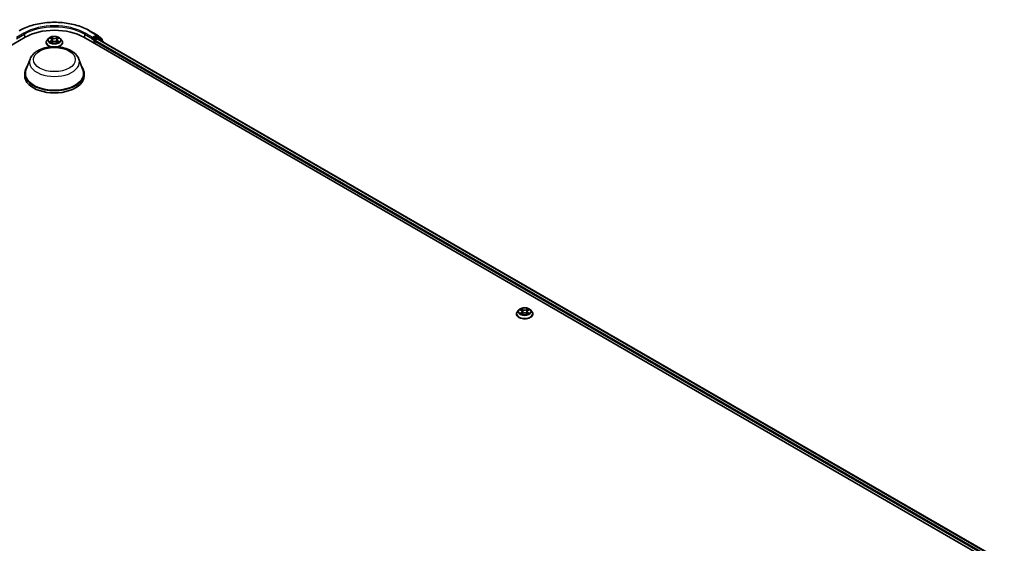
# Model space of a CAD drawing. Units: millimetres. Extents: x 0 to 9695, y 0 to 2248.
# Drawn here: x 108 to 143, y 103 to 122 of the extents above; entities that cross this region are included whole.
import ezdxf

# ---------------------------------------------------------------- set-up
doc = ezdxf.new("R2010")
doc.units = ezdxf.units.MM
doc.header["$LTSCALE"] = 0.666667
doc.layers.add('Visible (ISO)', color=7, linetype='Continuous', lineweight=35)
doc.layers.add('Visible Narrow (ISO)', color=7, linetype='Continuous', lineweight=25)

msp = doc.modelspace()

# ---------------------------------------------------------------- linework, layer by layer
at = {"layer": 'Visible (ISO)'}
for p, q in [((110.13042, 121.20132), (110.39876, 121.0464)), ((110.37606, 120.99041), (110.25577, 120.92096)), ((110.44221, 120.96262), (110.39144, 120.99193)), ((110.40272, 121.04368), (110.57246, 120.90648)), ((74.42902, 101.70188), (107.78996, 120.96283)), ((108.55862, 120.7744), (108.55862, 120.77781)), ((108.64572, 120.92175), (108.59485, 120.86499)), ((108.69555, 120.92798), (108.73923, 120.90187)), ((108.74722, 120.77248), (108.7927, 120.79784)), ((108.76611, 120.86601), (108.77452, 120.7877)), ((108.91941, 120.79784), (108.96489, 120.77248)), ((108.94601, 120.86601), (108.9376, 120.7877)), ((108.97289, 120.90187), (109.01656, 120.92798)), ((109.01656, 120.928), (109.01657, 120.92801)), ((109.0664, 120.92175), (109.11727, 120.86499)), ((109.1535, 120.7744), (109.1535, 120.77781)), ((109.92216, 120.96283), (143.28309, 101.70188)), ((110.22764, 120.89431), (110.22859, 120.89486)), ((110.23401, 120.95864), (110.23401, 120.90839)), ((110.30654, 120.74091), (110.30654, 120.82465)), ((110.32829, 120.86234), (110.40513, 120.9067)), ((110.42051, 120.90822), (143.04808, 102.07069)), ((110.60872, 120.82851), (110.44617, 120.9599)), ((110.58389, 120.88255), (110.58389, 120.84859)), ((110.62015, 120.79296), (110.62015, 120.80458)), ((107.97196, 120.17599), (107.82369, 119.78163)), ((109.74016, 120.17599), (109.88843, 119.78163)), ((107.77914, 119.65225), (107.77914, 119.5685)), ((109.93298, 119.65225), (109.93298, 119.5685)), ((125.68881, 111.08192), (125.63793, 111.02516)), ((125.73864, 111.08815), (125.78231, 111.06204)), ((125.8092, 111.02618), (125.81761, 110.94787)), ((125.98909, 111.02618), (125.98068, 110.94787)), ((126.01598, 111.06204), (126.05965, 111.08815)), ((126.05964, 111.08816), (126.05966, 111.08817)), ((126.10948, 111.08192), (126.16036, 111.02516)), ((125.60171, 110.93457), (125.60171, 110.93798)), ((125.79031, 110.93265), (125.83579, 110.95801)), ((125.9625, 110.95801), (126.00798, 110.93265)), ((126.19658, 110.93457), (126.19658, 110.93798))]:
    msp.add_line(p, q, dxfattribs=at)
for centre, start, end in [((110.38337, 121.01975), 51.051724, 60), ((110.42683, 120.93597), 51.051724, 60), ((110.55312, 120.88255), 0, 51.051724), ((110.58938, 120.80458), 0, 51.051724)]:
    msp.add_arc(centre, 0.03077, start, end, dxfattribs=at)
for centre, major_axis, start_param, end_param in [((108.85606, 120.34731), (1.50769, 0), 0.78539816, 2.35619449), ((110.37606, 120.96528), (0.01538, 0.02665), 0, 0.78539816), ((110.21225, 120.92096), (0.01538, -0.02665), 5.49778714, 7.06858347), ((110.32829, 120.83721), (0.01538, 0.02665), 0.78539816, 2.35619449), ((110.40513, 120.88157), (0.01538, 0.02665), 0, 0.78539816), ((108.85606, 119.65225), (1.07692, 0), 2.73234536, 6.6924326), ((108.85606, 119.65225), (1.05641, 0), 2.92783652, 6.49694144), ((108.85606, 119.5685), (1.07692, 0), 3.14159265, 6.28318531)]:
    msp.add_ellipse(centre, major_axis=major_axis, ratio=0.57735027, start_param=start_param, end_param=end_param, dxfattribs=at)
for points, knots in [([(107.5817, 121.20132), (107.71596, 121.27884), (107.87087, 121.34376), (108.20726, 121.44271), (108.3887, 121.47673), (108.76077, 121.51075), (108.95135, 121.51075), (109.32342, 121.47673), (109.50486, 121.44271), (109.84125, 121.34376), (109.99616, 121.27884), (110.13042, 121.20132)], [1.57079633, 1.57079633, 1.57079633, 1.57079633, 1.88495559, 1.88495559, 2.19911486, 2.19911486, 2.51327412, 2.51327412, 2.82743339, 2.82743339, 3.14159265, 3.14159265, 3.14159265, 3.14159265]), ([(109.0664, 120.92175), (109.05381, 120.93579), (109.03783, 120.94811), (109.00012, 120.96932), (108.97815, 120.97804), (108.931, 120.99078), (108.90583, 120.99481), (108.85482, 120.99791), (108.82899, 120.997), (108.779, 120.99034), (108.75486, 120.9846), (108.71048, 120.96859), (108.69027, 120.95832), (108.66281, 120.93865), (108.6536, 120.93054), (108.64572, 120.92175)], [4.40455743, 4.40455743, 4.40455743, 4.40455743, 4.72557036, 4.72557036, 5.05999896, 5.05999896, 5.39307641, 5.39307641, 5.72438985, 5.72438985, 6.05612576, 6.05612576, 6.39010372, 6.39010372, 6.59101686, 6.59101686, 6.59101686, 6.59101686]), ([(107.97196, 120.17599), (107.99375, 120.23394), (108.0276, 120.2868), (108.11952, 120.38905), (108.18103, 120.43613), (108.3263, 120.51831), (108.41185, 120.55181), (108.59393, 120.5997), (108.69044, 120.61406), (108.88477, 120.6231), (108.98252, 120.61796), (109.17149, 120.58855), (109.26266, 120.56425), (109.43081, 120.49664), (109.50771, 120.45319), (109.63561, 120.34831), (109.68776, 120.28719), (109.72903, 120.20346), (109.73494, 120.18986), (109.74016, 120.17599)], [5.71154328, 5.71154328, 5.71154328, 5.71154328, 5.97653497, 5.97653497, 6.2933772, 6.2933772, 6.64114579, 6.64114579, 6.98816075, 6.98816075, 7.33188988, 7.33188988, 7.67689319, 7.67689319, 8.02591698, 8.02591698, 8.36218685, 8.36218685, 8.42562366, 8.42562366, 8.42562366, 8.42562366]), ([(108.59485, 120.86499), (108.59026, 120.85988), (108.58606, 120.85459), (108.57847, 120.84369), (108.57509, 120.83808), (108.56922, 120.82658), (108.56673, 120.82068), (108.56271, 120.80869), (108.56119, 120.80258), (108.55914, 120.79026), (108.55862, 120.78404), (108.55862, 120.77781)], [0.307831551, 0.307831551, 0.307831551, 0.307831551, 0.403344874, 0.403344874, 0.498858196, 0.498858196, 0.594371519, 0.594371519, 0.689884841, 0.689884841, 0.785398163, 0.785398163, 0.785398163, 0.785398163]), ([(108.55862, 120.7744), (108.55862, 120.75607), (108.56346, 120.73777), (108.58221, 120.70273), (108.59646, 120.68605), (108.63325, 120.6558), (108.6561, 120.64235), (108.69706, 120.62496), (108.71323, 120.61938), (108.73015, 120.61474)], [0.78539816, 0.78539816, 0.78539816, 0.78539816, 1.08510874, 1.08510874, 1.39751972, 1.39751972, 1.72201276, 1.72201276, 1.91280501, 1.91280501, 1.91280501, 1.91280501]), ([(108.7056, 120.92198), (108.69949, 120.92892), (108.69016, 120.93288), (108.68125, 120.93483), (108.68115, 120.93485), (108.68105, 120.93487)], [0.0019022161, 0.0019022161, 0.0019022161, 0.0019022161, 0.0320559737, 0.0320559737, 0.0323943032, 0.0323943032, 0.0323943032, 0.0323943032]), ([(108.68105, 120.93487), (108.68114, 120.93483), (108.68123, 120.9348), (108.68214, 120.93445), (108.68297, 120.93413), (108.68379, 120.93379)], [-0.03239430317, -0.03239430317, -0.03239430317, -0.03239430317, -0.03205597372, -0.03205597372, -0.02897275834, -0.02897275834, -0.02897275834, -0.02897275834]), ([(108.6815, 120.79835), (108.68144, 120.79832), (108.68138, 120.7983), (108.68123, 120.79824), (108.68114, 120.79821), (108.68105, 120.79818)], [-0.000230599076, -0.000230599076, -0.000230599076, -0.000230599076, 0, 0, 0.000338329447, 0.000338329447, 0.000338329447, 0.000338329447]), ([(108.68105, 120.79818), (108.68115, 120.7982), (108.68125, 120.79822), (108.68142, 120.79825), (108.68149, 120.79827), (108.68156, 120.79828)], [-0.000338329447, -0.000338329447, -0.000338329447, -0.000338329447, 0, 0, 0.000241517914, 0.000241517914, 0.000241517914, 0.000241517914]), ([(108.71537, 120.79444), (108.71723, 120.7929), (108.71923, 120.79135), (108.72354, 120.78827), (108.72584, 120.78673), (108.73074, 120.78368), (108.73332, 120.78218), (108.73877, 120.77924), (108.74162, 120.7778), (108.74634, 120.77559), (108.74812, 120.77478), (108.74994, 120.774)], [1.393323954, 1.393323954, 1.393323954, 1.393323954, 1.463469385, 1.463469385, 1.533614815, 1.533614815, 1.603760246, 1.603760246, 1.673905677, 1.673905677, 1.71478324, 1.71478324, 1.71478324, 1.71478324]), ([(108.73798, 120.9673), (108.73794, 120.96734), (108.7379, 120.96737), (108.7378, 120.96746), (108.73774, 120.96751), (108.73768, 120.96757)], [-0.000230599076, -0.000230599076, -0.000230599076, -0.000230599076, 0, 0, 0.000338329447, 0.000338329447, 0.000338329447, 0.000338329447]), ([(108.73768, 120.96757), (108.73772, 120.96751), (108.73775, 120.96745), (108.73782, 120.96735), (108.73784, 120.96731), (108.73787, 120.96727)], [-0.000338329447, -0.000338329447, -0.000338329447, -0.000338329447, 0, 0, 0.000241517914, 0.000241517914, 0.000241517914, 0.000241517914]), ([(108.74904, 120.7735), (108.74406, 120.77381), (108.74101, 120.77062), (108.73775, 120.76559), (108.73772, 120.76554), (108.73768, 120.76548)], [0.0024310368, 0.0024310368, 0.0024310368, 0.0024310368, 0.0320559737, 0.0320559737, 0.0323943032, 0.0323943032, 0.0323943032, 0.0323943032]), ([(108.73768, 120.76548), (108.73774, 120.76553), (108.7378, 120.76558), (108.7384, 120.76611), (108.73894, 120.76657), (108.73948, 120.76702)], [-0.03239430317, -0.03239430317, -0.03239430317, -0.03239430317, -0.03205597372, -0.03205597372, -0.02897275834, -0.02897275834, -0.02897275834, -0.02897275834]), ([(108.76611, 120.86601), (108.76581, 120.8688), (108.76517, 120.87157), (108.76325, 120.87696), (108.76197, 120.87958), (108.75883, 120.88465), (108.75696, 120.88708), (108.75272, 120.89172), (108.75034, 120.89393), (108.74512, 120.89809), (108.74227, 120.90005), (108.73923, 120.90187)], [3.988894173, 3.988894173, 3.988894173, 3.988894173, 4.130102476, 4.130102476, 4.271310779, 4.271310779, 4.412519082, 4.412519082, 4.553727385, 4.553727385, 4.694935688, 4.694935688, 4.694935688, 4.694935688]), ([(108.91941, 120.79784), (108.91257, 120.80166), (108.9048, 120.80481), (108.88806, 120.80961), (108.87909, 120.81125), (108.86075, 120.81289), (108.85137, 120.81289), (108.83303, 120.81125), (108.82406, 120.80961), (108.80732, 120.80481), (108.79955, 120.80166), (108.7927, 120.79784)], [4.72984227, 4.72984227, 4.72984227, 4.72984227, 5.03702022, 5.03702022, 5.34419817, 5.34419817, 5.65137612, 5.65137612, 5.95855407, 5.95855407, 6.26573201, 6.26573201, 6.26573201, 6.26573201]), ([(108.97289, 120.90187), (108.96985, 120.90005), (108.967, 120.89809), (108.96178, 120.89393), (108.9594, 120.89172), (108.95516, 120.88708), (108.95329, 120.88465), (108.95015, 120.87958), (108.94887, 120.87696), (108.94695, 120.87157), (108.9463, 120.8688), (108.94601, 120.86601)], [0.017453293, 0.017453293, 0.017453293, 0.017453293, 0.158661596, 0.158661596, 0.299869899, 0.299869899, 0.441078202, 0.441078202, 0.582286505, 0.582286505, 0.723494808, 0.723494808, 0.723494808, 0.723494808]), ([(108.96181, 120.9458), (108.96756, 120.95375), (108.97084, 120.96195), (108.97437, 120.96745), (108.9744, 120.96751), (108.97444, 120.96757)], [0, 0, 0, 0, 0.0320559737, 0.0320559737, 0.0323943032, 0.0323943032, 0.0323943032, 0.0323943032]), ([(108.96218, 120.774), (108.964, 120.77478), (108.96578, 120.77559), (108.9705, 120.7778), (108.97335, 120.77924), (108.9788, 120.78218), (108.98138, 120.78368), (108.98627, 120.78673), (108.98858, 120.78827), (108.99289, 120.79135), (108.99489, 120.7929), (108.99675, 120.79444)], [2.99760574, 2.99760574, 2.99760574, 2.99760574, 3.038483303, 3.038483303, 3.108628734, 3.108628734, 3.178774165, 3.178774165, 3.248919596, 3.248919596, 3.319065027, 3.319065027, 3.319065027, 3.319065027]), ([(108.97444, 120.96757), (108.97438, 120.96751), (108.97432, 120.96746), (108.97372, 120.96693), (108.97318, 120.96644), (108.97264, 120.96594)], [-0.03239430317, -0.03239430317, -0.03239430317, -0.03239430317, -0.03205597372, -0.03205597372, -0.02897275834, -0.02897275834, -0.02897275834, -0.02897275834]), ([(108.97414, 120.76574), (108.97418, 120.76571), (108.97422, 120.76567), (108.97432, 120.76558), (108.97438, 120.76553), (108.97444, 120.76548)], [-0.000230599076, -0.000230599076, -0.000230599076, -0.000230599076, 0, 0, 0.000338329447, 0.000338329447, 0.000338329447, 0.000338329447]), ([(108.97444, 120.76548), (108.9744, 120.76554), (108.97437, 120.76559), (108.9743, 120.76569), (108.97428, 120.76573), (108.97425, 120.76577)], [-0.000338329447, -0.000338329447, -0.000338329447, -0.000338329447, 0, 0, 0.000241517914, 0.000241517914, 0.000241517914, 0.000241517914]), ([(108.98197, 120.61474), (109.00166, 120.62014), (109.02035, 120.62682), (109.06293, 120.64611), (109.08515, 120.66005), (109.12102, 120.69169), (109.13471, 120.70939), (109.14999, 120.74315), (109.1535, 120.75877), (109.1535, 120.7744)], [2.79958397, 2.79958397, 2.79958397, 2.79958397, 3.02168013, 3.02168013, 3.34747752, 3.34747752, 3.67139258, 3.67139258, 3.92699082, 3.92699082, 3.92699082, 3.92699082]), ([(109.0054, 120.79852), (109.01145, 120.79966), (109.0214, 120.80022), (109.03087, 120.79822), (109.03097, 120.7982), (109.03107, 120.79818)], [0, 0, 0, 0, 0.0320559737, 0.0320559737, 0.0323943032, 0.0323943032, 0.0323943032, 0.0323943032]), ([(109.03107, 120.79818), (109.03098, 120.79821), (109.03089, 120.79824), (109.02998, 120.79859), (109.02915, 120.79888), (109.02833, 120.79917)], [-0.03239430317, -0.03239430317, -0.03239430317, -0.03239430317, -0.03205597372, -0.03205597372, -0.02897275834, -0.02897275834, -0.02897275834, -0.02897275834]), ([(109.03107, 120.93487), (109.03097, 120.93485), (109.03087, 120.93483), (109.0307, 120.93479), (109.03063, 120.93477), (109.03056, 120.93476)], [-0.000338329447, -0.000338329447, -0.000338329447, -0.000338329447, 0, 0, 0.000241517914, 0.000241517914, 0.000241517914, 0.000241517914]), ([(109.03062, 120.9347), (109.03068, 120.93472), (109.03074, 120.93474), (109.03089, 120.9348), (109.03098, 120.93483), (109.03107, 120.93487)], [-0.000230599076, -0.000230599076, -0.000230599076, -0.000230599076, 0, 0, 0.000338329447, 0.000338329447, 0.000338329447, 0.000338329447]), ([(109.1535, 120.77781), (109.1535, 120.78404), (109.15298, 120.79026), (109.15093, 120.80258), (109.14941, 120.80869), (109.14539, 120.82068), (109.1429, 120.82658), (109.13703, 120.83808), (109.13365, 120.84369), (109.12606, 120.85459), (109.12186, 120.85988), (109.11727, 120.86499)], [3.926990817, 3.926990817, 3.926990817, 3.926990817, 4.022504139, 4.022504139, 4.118017462, 4.118017462, 4.213530784, 4.213530784, 4.309044107, 4.309044107, 4.404557429, 4.404557429, 4.404557429, 4.404557429]), ([(110.22859, 120.89486), (110.22949, 120.89538), (110.23038, 120.896), (110.23255, 120.89774), (110.23394, 120.89908), (110.23673, 120.90207), (110.23813, 120.90372), (110.24191, 120.90822), (110.24457, 120.91144), (110.25011, 120.91702), (110.25302, 120.91937), (110.25577, 120.92096)], [0.0229880286, 0.0229880286, 0.0229880286, 0.0229880286, 0.0270534015, 0.0270534015, 0.0330033777, 0.0330033777, 0.038953354, 0.038953354, 0.0503345484, 0.0503345484, 0.0617157428, 0.0617157428, 0.0617157428, 0.0617157428]), ([(125.63793, 111.02516), (125.63335, 111.02005), (125.62914, 111.01476), (125.62156, 111.00386), (125.61818, 110.99825), (125.61231, 110.98674), (125.60982, 110.98085), (125.6058, 110.96886), (125.60427, 110.96275), (125.60223, 110.95043), (125.60171, 110.94421), (125.60171, 110.93798)], [0.307831551, 0.307831551, 0.307831551, 0.307831551, 0.403344874, 0.403344874, 0.498858196, 0.498858196, 0.594371519, 0.594371519, 0.689884841, 0.689884841, 0.785398163, 0.785398163, 0.785398163, 0.785398163]), ([(126.10948, 111.08192), (126.0969, 111.09596), (126.08092, 111.10828), (126.0432, 111.12948), (126.02123, 111.13821), (125.97408, 111.15095), (125.94892, 111.15498), (125.89791, 111.15808), (125.87207, 111.15717), (125.82208, 111.15051), (125.79794, 111.14476), (125.75356, 111.12876), (125.73335, 111.11848), (125.70589, 111.09882), (125.69669, 111.09071), (125.68881, 111.08192)], [4.40455743, 4.40455743, 4.40455743, 4.40455743, 4.72557036, 4.72557036, 5.05999896, 5.05999896, 5.39307641, 5.39307641, 5.72438985, 5.72438985, 6.05612576, 6.05612576, 6.39010372, 6.39010372, 6.59101686, 6.59101686, 6.59101686, 6.59101686]), ([(125.74868, 111.08215), (125.74257, 111.08909), (125.73325, 111.09305), (125.72433, 111.095), (125.72423, 111.09502), (125.72413, 111.09504)], [0.0019022161, 0.0019022161, 0.0019022161, 0.0019022161, 0.0320559737, 0.0320559737, 0.0323943032, 0.0323943032, 0.0323943032, 0.0323943032]), ([(125.72413, 111.09504), (125.72422, 111.095), (125.72431, 111.09497), (125.72523, 111.09462), (125.72605, 111.0943), (125.72688, 111.09396)], [-0.03239430317, -0.03239430317, -0.03239430317, -0.03239430317, -0.03205597372, -0.03205597372, -0.02897275834, -0.02897275834, -0.02897275834, -0.02897275834]), ([(125.78106, 111.12747), (125.78102, 111.12751), (125.78098, 111.12754), (125.78089, 111.12763), (125.78083, 111.12768), (125.78077, 111.12774)], [-0.000230599076, -0.000230599076, -0.000230599076, -0.000230599076, 0, 0, 0.000338329447, 0.000338329447, 0.000338329447, 0.000338329447]), ([(125.78077, 111.12774), (125.7808, 111.12768), (125.78084, 111.12762), (125.7809, 111.12752), (125.78093, 111.12748), (125.78096, 111.12744)], [-0.000338329447, -0.000338329447, -0.000338329447, -0.000338329447, 0, 0, 0.000241517914, 0.000241517914, 0.000241517914, 0.000241517914]), ([(125.8092, 111.02618), (125.8089, 111.02897), (125.80826, 111.03173), (125.80634, 111.03713), (125.80506, 111.03975), (125.80191, 111.04481), (125.80005, 111.04725), (125.79581, 111.05189), (125.79343, 111.0541), (125.7882, 111.05826), (125.78536, 111.06022), (125.78231, 111.06204)], [3.988894173, 3.988894173, 3.988894173, 3.988894173, 4.130102476, 4.130102476, 4.271310779, 4.271310779, 4.412519082, 4.412519082, 4.553727385, 4.553727385, 4.694935688, 4.694935688, 4.694935688, 4.694935688]), ([(126.01598, 111.06204), (126.01293, 111.06022), (126.01009, 111.05826), (126.00486, 111.0541), (126.00248, 111.05189), (125.99824, 111.04725), (125.99638, 111.04481), (125.99324, 111.03975), (125.99196, 111.03713), (125.99003, 111.03173), (125.98939, 111.02897), (125.98909, 111.02618)], [0.017453293, 0.017453293, 0.017453293, 0.017453293, 0.158661596, 0.158661596, 0.299869899, 0.299869899, 0.441078202, 0.441078202, 0.582286505, 0.582286505, 0.723494808, 0.723494808, 0.723494808, 0.723494808]), ([(126.0049, 111.10597), (126.01065, 111.11392), (126.01393, 111.12212), (126.01745, 111.12762), (126.01749, 111.12768), (126.01753, 111.12774)], [0, 0, 0, 0, 0.0320559737, 0.0320559737, 0.0323943032, 0.0323943032, 0.0323943032, 0.0323943032]), ([(126.01753, 111.12774), (126.01747, 111.12768), (126.01741, 111.12763), (126.01681, 111.1271), (126.01627, 111.12661), (126.01573, 111.12611)], [-0.03239430317, -0.03239430317, -0.03239430317, -0.03239430317, -0.03205597372, -0.03205597372, -0.02897275834, -0.02897275834, -0.02897275834, -0.02897275834]), ([(126.07416, 111.09504), (126.07406, 111.09502), (126.07396, 111.095), (126.07379, 111.09496), (126.07372, 111.09494), (126.07365, 111.09493)], [-0.000338329447, -0.000338329447, -0.000338329447, -0.000338329447, 0, 0, 0.000241517914, 0.000241517914, 0.000241517914, 0.000241517914]), ([(126.0737, 111.09487), (126.07376, 111.09489), (126.07383, 111.09491), (126.07398, 111.09497), (126.07407, 111.095), (126.07416, 111.09504)], [-0.000230599076, -0.000230599076, -0.000230599076, -0.000230599076, 0, 0, 0.000338329447, 0.000338329447, 0.000338329447, 0.000338329447]), ([(126.19658, 110.93798), (126.19658, 110.94421), (126.19607, 110.95043), (126.19402, 110.96275), (126.19249, 110.96886), (126.18847, 110.98085), (126.18598, 110.98674), (126.18011, 110.99825), (126.17673, 111.00386), (126.16915, 111.01476), (126.16494, 111.02005), (126.16036, 111.02516)], [3.926990817, 3.926990817, 3.926990817, 3.926990817, 4.022504139, 4.022504139, 4.118017462, 4.118017462, 4.213530784, 4.213530784, 4.309044107, 4.309044107, 4.404557429, 4.404557429, 4.404557429, 4.404557429]), ([(125.60171, 110.93457), (125.60171, 110.91624), (125.60654, 110.89794), (125.6253, 110.8629), (125.63955, 110.84622), (125.67634, 110.81597), (125.69919, 110.80252), (125.75087, 110.78058), (125.77972, 110.7721), (125.8404, 110.76094), (125.8722, 110.75824), (125.93561, 110.75884), (125.96721, 110.76212), (126.02714, 110.77439), (126.05545, 110.78337), (126.10601, 110.80628), (126.12824, 110.82022), (126.1641, 110.85186), (126.1778, 110.86956), (126.19308, 110.90332), (126.19658, 110.91893), (126.19658, 110.93457)], [0.78539816, 0.78539816, 0.78539816, 0.78539816, 1.08510874, 1.08510874, 1.39751972, 1.39751972, 1.72201276, 1.72201276, 2.0477407, 2.0477407, 2.37249118, 2.37249118, 2.69684603, 2.69684603, 3.02168013, 3.02168013, 3.34747752, 3.34747752, 3.67139258, 3.67139258, 3.92699082, 3.92699082, 3.92699082, 3.92699082]), ([(125.72459, 110.95852), (125.72453, 110.95849), (125.72447, 110.95847), (125.72431, 110.95841), (125.72422, 110.95838), (125.72413, 110.95835)], [-0.000230599076, -0.000230599076, -0.000230599076, -0.000230599076, 0, 0, 0.000338329447, 0.000338329447, 0.000338329447, 0.000338329447]), ([(125.72413, 110.95835), (125.72423, 110.95837), (125.72433, 110.95839), (125.7245, 110.95842), (125.72457, 110.95844), (125.72464, 110.95845)], [-0.000338329447, -0.000338329447, -0.000338329447, -0.000338329447, 0, 0, 0.000241517914, 0.000241517914, 0.000241517914, 0.000241517914]), ([(125.75846, 110.95461), (125.76031, 110.95307), (125.76232, 110.95152), (125.76663, 110.94843), (125.76893, 110.9469), (125.77382, 110.94385), (125.77641, 110.94235), (125.78185, 110.93941), (125.78471, 110.93797), (125.78943, 110.93576), (125.79121, 110.93495), (125.79303, 110.93417)], [1.393323954, 1.393323954, 1.393323954, 1.393323954, 1.463469385, 1.463469385, 1.533614815, 1.533614815, 1.603760246, 1.603760246, 1.673905677, 1.673905677, 1.71478324, 1.71478324, 1.71478324, 1.71478324]), ([(125.79213, 110.93367), (125.78714, 110.93398), (125.7841, 110.93079), (125.78084, 110.92576), (125.7808, 110.92571), (125.78077, 110.92565)], [0.0024310368, 0.0024310368, 0.0024310368, 0.0024310368, 0.0320559737, 0.0320559737, 0.0323943032, 0.0323943032, 0.0323943032, 0.0323943032]), ([(125.78077, 110.92565), (125.78083, 110.9257), (125.78089, 110.92575), (125.78148, 110.92628), (125.78202, 110.92674), (125.78256, 110.92719)], [-0.03239430317, -0.03239430317, -0.03239430317, -0.03239430317, -0.03205597372, -0.03205597372, -0.02897275834, -0.02897275834, -0.02897275834, -0.02897275834]), ([(125.9625, 110.95801), (125.95566, 110.96183), (125.94788, 110.96498), (125.93114, 110.96978), (125.92218, 110.97142), (125.90383, 110.97306), (125.89446, 110.97306), (125.87612, 110.97142), (125.86715, 110.96978), (125.85041, 110.96498), (125.84263, 110.96183), (125.83579, 110.95801)], [4.72984227, 4.72984227, 4.72984227, 4.72984227, 5.03702022, 5.03702022, 5.34419817, 5.34419817, 5.65137612, 5.65137612, 5.95855407, 5.95855407, 6.26573201, 6.26573201, 6.26573201, 6.26573201]), ([(126.00526, 110.93417), (126.00708, 110.93495), (126.00886, 110.93576), (126.01358, 110.93797), (126.01644, 110.93941), (126.02188, 110.94235), (126.02447, 110.94385), (126.02936, 110.9469), (126.03166, 110.94843), (126.03597, 110.95152), (126.03798, 110.95307), (126.03983, 110.95461)], [2.99760574, 2.99760574, 2.99760574, 2.99760574, 3.038483303, 3.038483303, 3.108628734, 3.108628734, 3.178774165, 3.178774165, 3.248919596, 3.248919596, 3.319065027, 3.319065027, 3.319065027, 3.319065027]), ([(126.01723, 110.92591), (126.01727, 110.92588), (126.01731, 110.92584), (126.01741, 110.92575), (126.01747, 110.9257), (126.01753, 110.92565)], [-0.000230599076, -0.000230599076, -0.000230599076, -0.000230599076, 0, 0, 0.000338329447, 0.000338329447, 0.000338329447, 0.000338329447]), ([(126.01753, 110.92565), (126.01749, 110.92571), (126.01745, 110.92576), (126.01739, 110.92586), (126.01736, 110.9259), (126.01734, 110.92594)], [-0.000338329447, -0.000338329447, -0.000338329447, -0.000338329447, 0, 0, 0.000241517914, 0.000241517914, 0.000241517914, 0.000241517914]), ([(126.04849, 110.95869), (126.05454, 110.95983), (126.06449, 110.96038), (126.07396, 110.95839), (126.07406, 110.95837), (126.07416, 110.95835)], [0, 0, 0, 0, 0.0320559737, 0.0320559737, 0.0323943032, 0.0323943032, 0.0323943032, 0.0323943032]), ([(126.07416, 110.95835), (126.07407, 110.95838), (126.07398, 110.95841), (126.07306, 110.95876), (126.07224, 110.95905), (126.07141, 110.95934)], [-0.03239430317, -0.03239430317, -0.03239430317, -0.03239430317, -0.03205597372, -0.03205597372, -0.02897275834, -0.02897275834, -0.02897275834, -0.02897275834])]:
    msp.add_open_spline(points, degree=3, knots=knots, dxfattribs=at)
for points in [[(108.68379, 120.93379), (108.68778, 120.93216), (108.6918, 120.93023), (108.69556, 120.928)], [(108.73948, 120.76702), (108.74201, 120.76914), (108.74457, 120.77101), (108.74722, 120.7725)], [(108.97264, 120.96594), (108.96757, 120.9612), (108.96241, 120.95535), (108.95663, 120.94971)], [(109.02833, 120.79917), (109.02055, 120.80185), (109.01268, 120.80352), (109.00677, 120.80464)], [(125.72688, 111.09396), (125.73087, 111.09233), (125.73489, 111.0904), (125.73865, 111.08816)], [(126.01573, 111.12611), (126.01066, 111.12137), (126.0055, 111.11552), (125.99971, 111.10988)], [(125.78256, 110.92719), (125.7851, 110.92931), (125.78766, 110.93118), (125.7903, 110.93267)], [(126.07141, 110.95934), (126.06364, 110.96202), (126.05577, 110.96369), (126.04986, 110.96481)]]:
    msp.add_open_spline(points, degree=3, dxfattribs=at)
at = {"layer": 'Visible Narrow (ISO)'}
for p, q in [((107.74645, 121.11357), (107.47811, 120.95864)), ((107.47811, 120.90839), (107.7682, 121.07588)), ((107.7682, 121.07588), (107.7682, 120.95027)), ((109.94392, 121.07588), (110.23401, 120.90839)), ((109.94392, 121.07588), (109.94392, 120.95027)), ((110.23401, 120.95864), (109.96567, 121.11357)), ((110.11504, 121.1998), (110.38337, 121.04487)), ((110.38337, 121.04487), (110.23401, 120.95864)), ((110.37606, 120.99041), (110.40513, 121.00719)), ((110.37606, 120.99041), (110.42683, 120.9611)), ((110.40513, 121.00719), (110.57487, 120.86999)), ((108.68105, 120.93487), (108.73659, 120.90166)), ((108.73659, 120.83139), (108.68105, 120.79818)), ((108.70535, 120.80464), (108.74027, 120.82551)), ((108.72387, 120.78808), (108.72021, 120.79398)), ((108.7952, 120.9355), (108.73768, 120.96757)), ((108.73768, 120.76548), (108.7952, 120.79755)), ((108.74027, 120.82551), (108.74387, 120.77675)), ((108.74419, 120.77251), (108.74419, 120.77249)), ((108.74432, 120.7707), (108.74432, 120.7707)), ((108.75549, 120.94971), (108.79165, 120.92955)), ((108.78648, 120.85692), (108.76811, 120.92319)), ((108.79165, 120.92955), (108.78648, 120.85692)), ((108.97444, 120.96757), (108.91692, 120.9355)), ((108.91692, 120.79755), (108.97444, 120.76548)), ((108.92047, 120.92955), (108.95663, 120.94971)), ((108.92047, 120.92955), (108.92564, 120.85692)), ((108.94401, 120.92319), (108.92564, 120.85692)), ((108.9678, 120.7707), (108.9678, 120.7707)), ((108.96793, 120.77251), (108.96793, 120.77249)), ((108.97185, 120.82551), (108.96825, 120.77675)), ((108.97185, 120.82551), (109.00677, 120.80464)), ((108.97552, 120.90166), (109.03107, 120.93487)), ((109.03107, 120.79818), (108.97552, 120.83139)), ((108.99191, 120.79398), (108.98825, 120.78808)), ((110.21225, 120.89583), (110.28478, 120.85396)), ((110.30654, 120.89165), (110.25577, 120.92096)), ((110.28478, 120.85396), (110.28478, 120.75347)), ((110.42683, 120.9611), (110.30654, 120.89165)), ((110.30654, 120.82465), (142.94223, 101.98242)), ((110.32829, 120.86234), (142.96348, 102.0204)), ((110.40513, 120.9067), (143.03907, 102.06548)), ((110.42139, 120.90771), (110.44858, 120.92341)), ((110.44858, 120.92341), (110.58452, 120.81353)), ((110.57487, 120.86999), (110.57487, 120.85587)), ((125.72413, 111.09504), (125.77968, 111.06183)), ((125.77968, 110.99156), (125.72413, 110.95835)), ((125.74844, 110.96481), (125.78336, 110.98568)), ((125.83829, 111.09566), (125.78077, 111.12774)), ((125.78336, 110.98568), (125.78696, 110.93692)), ((125.79858, 111.10988), (125.83474, 111.08972)), ((125.82956, 111.01709), (125.8112, 111.08336)), ((125.83474, 111.08972), (125.82956, 111.01709)), ((126.01753, 111.12774), (125.96, 111.09566)), ((125.96355, 111.08972), (125.99971, 111.10988)), ((125.96355, 111.08972), (125.96873, 111.01709)), ((125.9871, 111.08336), (125.96873, 111.01709)), ((126.01494, 110.98568), (126.01133, 110.93692)), ((126.01494, 110.98568), (126.04986, 110.96481)), ((126.01861, 111.06183), (126.07416, 111.09504)), ((126.07416, 110.95835), (126.01861, 110.99156)), ((125.76695, 110.94825), (125.76329, 110.95415)), ((125.78077, 110.92565), (125.83829, 110.95772)), ((125.78727, 110.93268), (125.78728, 110.93266)), ((125.78741, 110.93087), (125.78741, 110.93087)), ((125.96, 110.95772), (126.01753, 110.92565)), ((126.01089, 110.93087), (126.01089, 110.93087)), ((126.01102, 110.93268), (126.01102, 110.93266)), ((126.035, 110.95415), (126.03134, 110.94825))]:
    msp.add_line(p, q, dxfattribs=at)
for centre, major_axis, ratio, start_param, end_param in [((108.85606, 120.47293), (1.78046, 0), 0.57735027, 0.78539816, 2.35619449), ((108.85606, 120.47293), (-1.56923, 0), 0.57735027, 3.92699082, 5.49778714), ((108.85606, 120.44781), (1.53846, 0), 0.57735027, 0.78539816, 2.35619449), ((107.74645, 121.08844), (-0.01538, 0.02665), 0.57735027, 3.92699082, 5.49778714), ((109.96567, 121.08844), (0.01538, 0.02665), 0.57735027, 0.78539816, 2.35619449), ((110.11504, 121.17468), (0.01538, 0.02665), 0.57735027, 0, 0.78539816), ((110.38337, 121.01975), (0.01538, 0.02665), 0.57735027, 0, 0.78539816), ((110.38337, 121.01975), (-0.01538, 0.02665), 0.57735027, 3.92699082, 5.49778714), ((110.38337, 121.01975), (0.01934, 0.02393), 0.8131434, 4.83973301, 6.28318531), ((108.85606, 120.78694), (-0.29412, 0), 0.57735027, 5.8056187, 7.69042223), ((108.85606, 120.77781), (-0.29744, 0), 0.57735027, 0, 1.21928882), ((108.85606, 120.7744), (-0.29744, 0), 0.57735027, 0, 1.17821943), ((108.85606, 120.8589), (-0.23684, 0), 0.57735027, 5.8056187, 9.90234457), ((108.85606, 120.86652), (-0.21129, 0), 0.57735027, 5.30710262, 5.68847167), ((108.85606, 120.86652), (0.21129, 0), 0.57735027, 3.7363063, 4.11767534), ((108.70902, 120.80295), (-0.00099, -0.00503), 0.77975364, 4.52690487, 5.92208704), ((108.69334, 120.76476), (0.01617, 0.03861), 0.71221962, 5.81360232, 6.4288582), ((108.72388, 120.7923), (-0.00436, -0.0027), 0.72973605, 5.16344533, 5.77548257), ((108.85606, 120.84326), (0.16535, 0), 0.57735027, 2.17629431, 2.42062218), ((108.73659, 120.89747), (0.00263, 0.0044), 0.58733849, 0, 0.79427846), ((108.67357, 120.86652), (0.08761, 0), 0.57735027, 5.51524044, 7.05113018), ((108.73659, 120.8272), (0.00263, -0.0044), 0.58733849, 0.86378433, 2.3473142), ((108.67357, 120.8627), (0.09272, 0), 0.57735027, 5.51524044, 6.34508866), ((108.75194, 120.94796), (-0.00419, -0.00296), 0.18497367, 1.04331702, 2.43849919), ((108.73842, 120.92663), (-0.02171, 0.04339), 0.54762693, 4.3686132, 4.98386908), ((108.76456, 120.92144), (-0.00494, -0.00137), 0.22291783, 3.85158054, 5.20700366), ((108.78293, 120.85517), (-0.00494, -0.00137), 0.22288452, 3.85157383, 5.20261978), ((108.7952, 120.93131), (-0.0025, -0.00448), 0.56718618, 3.91841516, 5.40194502), ((108.85606, 120.96806), (0.09272, 0), 0.57735027, 3.94444411, 5.48033385), ((108.7952, 120.79336), (-0.0025, 0.00448), 0.56718618, 5.5063628, 6.28318531), ((108.85606, 120.97188), (-0.08761, 0), 0.57735027, 0.80285146, 2.3387412), ((108.85606, 120.76116), (0.08761, 0), 0.57735027, 0.80285146, 2.3387412), ((108.85606, 120.78694), (0.29412, 0), 0.57735027, 4.87594838, 6.76075192), ((108.91692, 120.93131), (0.0025, -0.00448), 0.56718618, 0.88124028, 2.36477015), ((108.91692, 120.79336), (0.0025, 0.00448), 0.56718618, 0, 0.7768225), ((108.92919, 120.85517), (-0.00494, 0.00137), 0.22288452, 4.22215818, 5.57320413), ((109.03854, 120.86652), (-0.08761, 0), 0.57735027, 5.51524044, 7.05113018), ((108.9737, 120.92663), (0.02171, 0.04339), 0.54762693, 1.29931623, 1.91457211), ((108.94756, 120.92144), (-0.00494, 0.00137), 0.22291783, 4.2177743, 5.57319742), ((109.03854, 120.8627), (-0.09272, 0), 0.57735027, 6.22128195, 7.05113018), ((108.85606, 120.84326), (0.16535, 0), 0.57735027, 0.72097047, 0.96529834), ((108.96018, 120.94796), (-0.00419, 0.00296), 0.18497367, 0.70309346, 2.09827563), ((108.85606, 120.77781), (0.29744, 0), 0.57735027, 5.06389648, 6.28318531), ((108.85606, 120.7744), (0.29744, 0), 0.57735027, 5.10496587, 6.28318531), ((108.97552, 120.8272), (-0.00263, -0.0044), 0.58733849, 3.93587111, 5.41940097), ((108.97552, 120.89747), (-0.00263, 0.0044), 0.58733849, 5.48890685, 6.28318531), ((108.85606, 120.86652), (-0.21129, 0), 0.57735027, 3.7363063, 4.11767534), ((108.85606, 120.86652), (0.21129, 0), 0.57735027, 5.30710262, 5.68847167), ((109.01878, 120.76476), (-0.01617, 0.03861), 0.71221962, 6.13751241, 6.75276829), ((108.98824, 120.7923), (-0.00436, 0.0027), 0.72973605, 3.64929539, 4.26133263), ((109.0031, 120.80295), (0.00099, -0.00503), 0.77975364, 0.36109827, 1.75628044), ((110.30654, 120.86652), (-0.01538, -0.02665), 0.57735027, 3.92699082, 5.49778714), ((110.30654, 120.86652), (0.03077, 0), 0.57735027, 3.92699082, 4.99150576), ((110.30654, 120.86652), (-0.01538, 0.02665), 0.57735027, 4.22076995, 5.49778714), ((110.42683, 120.93597), (0.01538, 0.02665), 0.57735027, 0, 0.78539816), ((110.42683, 120.93597), (-0.01538, 0.02665), 0.57735027, 3.92699082, 5.49778714), ((110.42683, 120.93597), (0.01934, 0.02393), 0.8131434, 4.83973301, 6.28318531), ((110.55312, 120.88255), (0.01934, 0.02393), 0.8131434, 4.83973301, 6.28318531), ((110.55312, 120.88255), (0.03077, 0), 0.57735027, 5.49778714, 6.28318531), ((110.58938, 120.80458), (0.01934, 0.02393), 0.8131434, 5.01431738, 6.28318531), ((110.58938, 120.80458), (0.03077, 0), 0.57735027, 5.74493393, 6.28318531), ((108.85606, 120.06519), (0.90469, 0), 0.57735027, 2.92783652, 6.49694144), ((125.89915, 110.94711), (-0.29412, 0), 0.57735027, 5.8056187, 9.90234457), ((125.89915, 111.01907), (-0.23684, 0), 0.57735027, 5.8056187, 9.90234457), ((125.89915, 111.02669), (-0.21129, 0), 0.57735027, 5.30710262, 5.68847167), ((125.89915, 111.00343), (0.16535, 0), 0.57735027, 2.17629431, 2.42062218), ((125.77968, 111.05764), (0.00263, 0.0044), 0.58733849, 0, 0.79427846), ((125.71666, 111.02669), (0.08761, 0), 0.57735027, 5.51524044, 7.05113018), ((125.77968, 110.98737), (0.00263, -0.0044), 0.58733849, 0.86378433, 2.3473142), ((125.71666, 111.02287), (0.09272, 0), 0.57735027, 5.51524044, 6.34508866), ((125.79503, 111.10813), (-0.00419, -0.00296), 0.18497367, 1.04331702, 2.43849919), ((125.78151, 111.08679), (-0.02171, 0.04339), 0.54762693, 4.3686132, 4.98386908), ((125.80765, 111.08161), (-0.00494, -0.00137), 0.22291783, 3.85158054, 5.20700366), ((125.82601, 111.01534), (-0.00494, -0.00137), 0.22288452, 3.85157383, 5.20261978), ((125.83829, 111.09148), (-0.0025, -0.00448), 0.56718618, 3.91841516, 5.40194502), ((125.89915, 111.12823), (0.09272, 0), 0.57735027, 3.94444411, 5.48033385), ((125.89915, 111.13205), (-0.08761, 0), 0.57735027, 0.80285146, 2.3387412), ((125.96, 111.09148), (0.0025, -0.00448), 0.56718618, 0.88124028, 2.36477015), ((125.97228, 111.01534), (-0.00494, 0.00137), 0.22288452, 4.22215818, 5.57320413), ((126.08163, 111.02669), (-0.08761, 0), 0.57735027, 5.51524044, 7.05113018), ((126.01678, 111.08679), (0.02171, 0.04339), 0.54762693, 1.29931623, 1.91457211), ((125.99064, 111.08161), (-0.00494, 0.00137), 0.22291783, 4.2177743, 5.57319742), ((126.08163, 111.02287), (-0.09272, 0), 0.57735027, 6.22128195, 7.05113018), ((125.89915, 111.00343), (0.16535, 0), 0.57735027, 0.72097047, 0.96529834), ((126.00326, 111.10813), (-0.00419, 0.00296), 0.18497367, 0.70309346, 2.09827563), ((126.01861, 110.98737), (-0.00263, -0.0044), 0.58733849, 3.93587111, 5.41940097), ((126.01861, 111.05764), (-0.00263, 0.0044), 0.58733849, 5.48890685, 6.28318531), ((125.89915, 111.02669), (-0.21129, 0), 0.57735027, 3.7363063, 4.11767534), ((125.89915, 110.93798), (-0.29744, 0), 0.57735027, 0, 3.14159265), ((125.89915, 110.93457), (0.29744, 0), 0.57735027, 3.14159265, 6.28318531), ((125.89915, 111.02669), (0.21129, 0), 0.57735027, 3.7363063, 4.11767534), ((125.75211, 110.96312), (-0.00099, -0.00503), 0.77975364, 4.52690487, 5.92208704), ((125.73642, 110.92493), (0.01617, 0.03861), 0.71221962, 5.81360232, 6.4288582), ((125.76697, 110.95247), (-0.00436, -0.0027), 0.72973605, 5.16344533, 5.77548257), ((125.83829, 110.95353), (-0.0025, 0.00448), 0.56718618, 5.5063628, 6.28318531), ((125.89915, 110.92133), (0.08761, 0), 0.57735027, 0.80285146, 2.3387412), ((125.96, 110.95353), (0.0025, 0.00448), 0.56718618, 0, 0.7768225), ((125.89915, 111.02669), (0.21129, 0), 0.57735027, 5.30710262, 5.68847167), ((126.06187, 110.92493), (-0.01617, 0.03861), 0.71221962, 6.13751241, 6.75276829), ((126.03132, 110.95247), (-0.00436, 0.0027), 0.72973605, 3.64929539, 4.26133263), ((126.04618, 110.96312), (0.00099, -0.00503), 0.77975364, 0.36109827, 1.75628044)]:
    msp.add_ellipse(centre, major_axis=major_axis, ratio=ratio, start_param=start_param, end_param=end_param, dxfattribs=at)
for centre, major_axis in [((108.85606, 120.86652), (-0.21964, 0)), ((108.85606, 120.1547), (0.75733, 0)), ((125.89915, 111.02669), (-0.21964, 0))]:
    msp.add_ellipse(centre, major_axis=major_axis, ratio=0.57735027, dxfattribs=at)
for points in [[(108.70535, 120.80464), (108.69885, 120.80341), (108.69, 120.80152), (108.6815, 120.79835)], [(108.68156, 120.79828), (108.69087, 120.80021), (108.70071, 120.79965), (108.70672, 120.79852)], [(108.70672, 120.79852), (108.70991, 120.79791), (108.71284, 120.79653), (108.71537, 120.79443)], [(108.73787, 120.96727), (108.74133, 120.96182), (108.7446, 120.95369), (108.75031, 120.9458)], [(108.75549, 120.94971), (108.74914, 120.9559), (108.74354, 120.96236), (108.73798, 120.9673)], [(108.75031, 120.9458), (108.75551, 120.93861), (108.75959, 120.93022), (108.76195, 120.92176)], [(108.76195, 120.92176), (108.76807, 120.89967), (108.7742, 120.87758), (108.78033, 120.85549)], [(108.78033, 120.85549), (108.7855, 120.83687), (108.79151, 120.81859), (108.79872, 120.80092)], [(108.8036, 120.80305), (108.79692, 120.82054), (108.79131, 120.83858), (108.78648, 120.85692)], [(108.92564, 120.85692), (108.92081, 120.83858), (108.9152, 120.82054), (108.90852, 120.80305)], [(108.91339, 120.80092), (108.92061, 120.81859), (108.92662, 120.83687), (108.93179, 120.85549)], [(108.93179, 120.85549), (108.93792, 120.87758), (108.94405, 120.89967), (108.95017, 120.92176)], [(108.95017, 120.92176), (108.95253, 120.93022), (108.95661, 120.93861), (108.96181, 120.9458)], [(108.97425, 120.76577), (108.97106, 120.77067), (108.96802, 120.7738), (108.96308, 120.7735)], [(108.9649, 120.7725), (108.96807, 120.77072), (108.97111, 120.76839), (108.97414, 120.76574)], [(108.99675, 120.79443), (108.99928, 120.79653), (109.00221, 120.79791), (109.0054, 120.79852)], [(109.03056, 120.93476), (109.02181, 120.93281), (109.01258, 120.92886), (109.00652, 120.92198)], [(109.01657, 120.92801), (109.02105, 120.93067), (109.02589, 120.93289), (109.03062, 120.9347)], [(125.78096, 111.12744), (125.78441, 111.12199), (125.78768, 111.11386), (125.79339, 111.10597)], [(125.79858, 111.10988), (125.79223, 111.11607), (125.78662, 111.12253), (125.78106, 111.12747)], [(125.79339, 111.10597), (125.7986, 111.09877), (125.80268, 111.09038), (125.80503, 111.08193)], [(125.80503, 111.08193), (125.81116, 111.05984), (125.81729, 111.03775), (125.82342, 111.01566)], [(125.82342, 111.01566), (125.82859, 110.99704), (125.8346, 110.97876), (125.84181, 110.96109)], [(125.84669, 110.96322), (125.84, 110.98071), (125.83439, 110.99875), (125.82956, 111.01709)], [(125.96873, 111.01709), (125.9639, 110.99875), (125.95829, 110.98071), (125.95161, 110.96322)], [(125.95648, 110.96109), (125.9637, 110.97876), (125.9697, 110.99704), (125.97487, 111.01566)], [(125.97487, 111.01566), (125.981, 111.03775), (125.98713, 111.05984), (125.99326, 111.08193)], [(125.99326, 111.08193), (125.99561, 111.09038), (125.9997, 111.09877), (126.0049, 111.10597)], [(126.07365, 111.09493), (126.0649, 111.09298), (126.05567, 111.08903), (126.04961, 111.08215)], [(126.05966, 111.08817), (126.06414, 111.09084), (126.06898, 111.09306), (126.0737, 111.09487)], [(125.74844, 110.96481), (125.74194, 110.96358), (125.73309, 110.96169), (125.72459, 110.95852)], [(125.72464, 110.95845), (125.73395, 110.96038), (125.7438, 110.95982), (125.7498, 110.95869)], [(125.7498, 110.95869), (125.753, 110.95808), (125.75592, 110.9567), (125.75845, 110.9546)], [(126.01734, 110.92594), (126.01414, 110.93084), (126.01111, 110.93397), (126.00617, 110.93367)], [(126.00799, 110.93267), (126.01116, 110.93089), (126.0142, 110.92856), (126.01723, 110.92591)], [(126.03984, 110.9546), (126.04237, 110.9567), (126.04529, 110.95808), (126.04849, 110.95869)]]:
    msp.add_open_spline(points, degree=3, dxfattribs=at)

doc.saveas('drawing.dxf')
